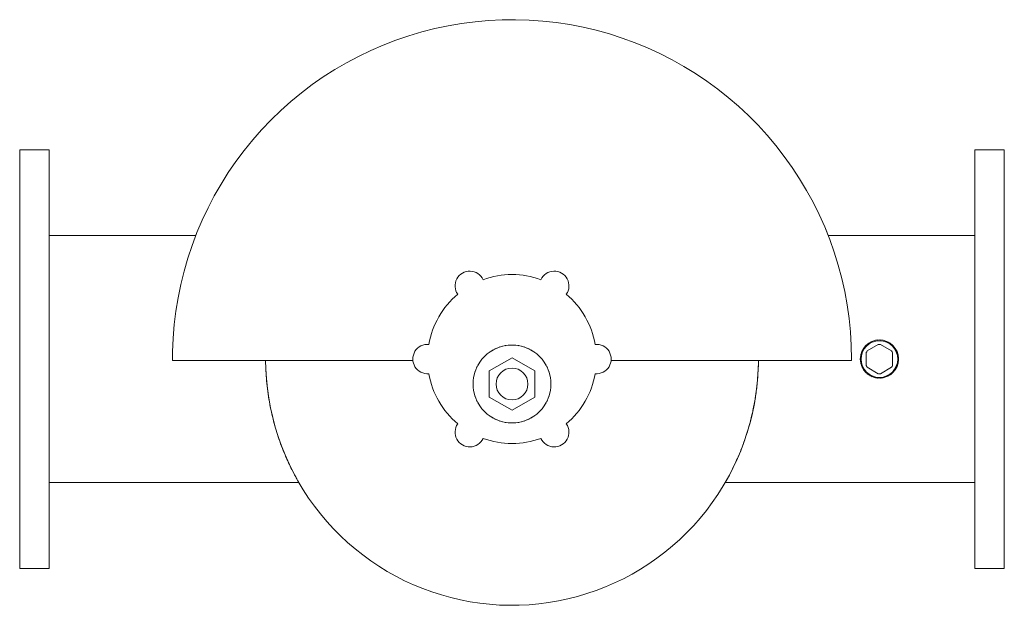
# Model space of a CAD drawing. Units: millimetres. Extents: x 1201 to 3110, y 209 to 2499.
# Drawn here: x 1201 to 1871, y 209 to 607 of the extents above; entities that cross this region are included whole.
import ezdxf

# ---------------------------------------------------------------- set-up
doc = ezdxf.new("R2010")
doc.units = ezdxf.units.MM
doc.layers.add('M-PIPE', color=3, linetype='Continuous', lineweight=18)
doc.layers.add('P-SANR-FIXT', color=6, linetype='Continuous', lineweight=18)

# ---------------------------------------------------------------- blocks, each defined once
blk = doc.blocks.new('Automatic flow rate regulator valve_Caleffi_121 DN15 - 1_2__-V1-Est - Idraulica')
at = {"layer": 'M-PIPE'}
for p, q in [((1535.67, 377.14), (1520.17, 368.19)), ((1551.17, 368.19), (1535.67, 377.14)), ((1520.17, 368.19), (1520.17, 350.3)), ((1551.17, 350.3), (1551.17, 368.19)), ((1520.17, 350.3), (1535.67, 341.35)), ((1535.67, 341.35), (1551.17, 350.3))]:
    blk.add_line(p, q, dxfattribs=at)
for centre, radius, start, end in [((1506.92, 426.04), 10, 25.01146, 214.98854), ((1564.42, 426.04), 10, 325.01146, 154.98854), ((1535.67, 376.25), 57.5, 69.97708, 110.02292), ((1535.67, 376.25), 57.5, 129.97708, 170.02292), ((1535.67, 376.25), 57.5, 9.97708, 50.02292), ((1478.17, 376.25), 10, 85.01146, 274.98854), ((1535.67, 359.25), 26.5, 90, 270), ((1535.67, 359.25), 26.5, 120, 121.52892), ((1535.67, 359.25), 26.5, 108.01666, 117.02711), ((1535.67, 359.25), 26.5, 103.51042, 105), ((1535.67, 359.25), 26.5, 99.0049, 100), ((1535.67, 359.25), 26.5, 94.50109, 95), ((1535.67, 359.25), 26.5, 270, 90), ((1535.67, 359.25), 26.5, 85, 85.49891), ((1535.67, 359.25), 26.5, 80, 80.9951), ((1535.67, 359.25), 26.5, 75, 76.48958), ((1535.67, 359.25), 26.5, 62.97289, 71.98334), ((1535.67, 359.25), 26.5, 58.47108, 60), ((1593.17, 376.25), 10, 265.01146, 94.98854), ((1535.67, 359.25), 26.5, 139.48224, 140), ((1535.67, 359.25), 26.5, 130, 130.51776), ((1535.67, 359.25), 26.5, 125, 126.02648), ((1535.67, 359.25), 26.5, 53.97352, 55), ((1535.67, 359.25), 26.5, 49.48224, 50), ((1535.67, 359.25), 26.5, 40, 40.51776), ((1535.67, 359.25), 26.5, 152.97289, 161.98334), ((1535.67, 359.25), 26.5, 148.47108, 150), ((1535.67, 359.25), 26.5, 143.97352, 145), ((1535.67, 359.25), 10.85, 90, 270), ((1535.67, 359.25), 10.85, 270, 90), ((1535.67, 359.25), 26.5, 35, 36.02648), ((1535.67, 359.25), 26.5, 30, 31.52892), ((1535.67, 359.25), 26.5, 18.01666, 27.02711), ((1535.67, 376.25), 57.5, 189.97708, 230.02292), ((1535.67, 359.25), 26.5, 170, 170.9951), ((1535.67, 359.25), 26.5, 165, 166.48958), ((1535.67, 359.25), 26.5, 13.51042, 15), ((1535.67, 359.25), 26.5, 9.0049, 10), ((1535.67, 376.25), 57.5, 309.97708, 350.02292), ((1535.67, 359.25), 26.5, 175, 175.49891), ((1535.67, 359.25), 26.5, 184.50109, 185), ((1535.67, 359.25), 26.5, 4.50109, 5), ((1535.67, 359.25), 26.5, 355, 355.49891), ((1535.67, 359.25), 26.5, 189.0049, 190), ((1535.67, 359.25), 26.5, 193.51042, 195), ((1535.67, 359.25), 26.5, 198.01666, 207.02711), ((1535.67, 359.25), 26.5, 332.97289, 341.98334), ((1535.67, 359.25), 26.5, 345, 346.48958), ((1535.67, 359.25), 26.5, 350, 350.9951), ((1535.67, 359.25), 26.5, 210, 211.52892), ((1535.67, 359.25), 26.5, 215, 216.02648), ((1535.67, 359.25), 26.5, 220, 220.51776), ((1535.67, 359.25), 26.5, 319.48224, 320), ((1535.67, 359.25), 26.5, 323.97352, 325), ((1535.67, 359.25), 26.5, 328.47108, 330), ((1535.67, 359.25), 26.5, 229.48224, 230), ((1535.67, 359.25), 26.5, 233.97352, 235), ((1535.67, 359.25), 26.5, 238.47108, 240), ((1535.67, 359.25), 26.5, 242.97289, 251.98334), ((1535.67, 359.25), 26.5, 288.01666, 297.02711), ((1535.67, 359.25), 26.5, 300, 301.52892), ((1535.67, 359.25), 26.5, 305, 306.02648), ((1535.67, 359.25), 26.5, 310, 310.51776), ((1506.92, 326.45), 10, 145.01146, 334.98854), ((1535.67, 359.25), 26.5, 255, 256.48958), ((1535.67, 359.25), 26.5, 260, 260.9951), ((1535.67, 359.25), 26.5, 265, 265.49891), ((1535.67, 359.25), 26.5, 274.50109, 275), ((1535.67, 359.25), 26.5, 279.0049, 280), ((1535.67, 359.25), 26.5, 283.51042, 285), ((1564.42, 326.45), 10, 205.01146, 34.98854), ((1535.67, 376.25), 57.5, 249.97708, 290.02292)]:
    blk.add_arc(centre, radius, start, end, dxfattribs=at)
at = {"layer": 'P-SANR-FIXT'}
for p, q in [((1220.67, 518.75), (1200.67, 518.75)), ((1200.67, 518.75), (1200.67, 376.25)), ((1220.67, 518.75), (1220.67, 376.25)), ((1870.67, 518.75), (1850.67, 518.75)), ((1850.67, 518.75), (1850.67, 376.25)), ((1870.67, 518.75), (1870.67, 376.25)), ((1320.56, 460.41), (1220.67, 460.41)), ((1850.67, 460.41), (1750.77, 460.41)), ((1784.94, 386.22), (1777.39, 381.86)), ((1793.94, 381.86), (1786.39, 386.22)), ((1200.67, 376.25), (1200.67, 233.75)), ((1220.67, 376.25), (1220.67, 233.75)), ((1304.64, 376.25), (1304.64, 375.15)), ((1766.69, 375.15), (1766.7, 376.25)), ((1776.67, 380.6), (1776.67, 371.89)), ((1794.67, 371.89), (1794.67, 380.6)), ((1850.67, 376.25), (1850.67, 233.75)), ((1870.67, 376.25), (1870.67, 233.75)), ((1371.4, 375.15), (1468.24, 375.15)), ((1603.1, 375.15), (1699.93, 375.15)), ((1777.39, 370.63), (1784.94, 366.27)), ((1786.39, 366.27), (1793.94, 370.63)), ((1220.67, 292.09), (1390.66, 292.09)), ((1680.67, 292.09), (1850.67, 292.09)), ((1200.67, 233.75), (1220.67, 233.75)), ((1850.67, 233.75), (1870.67, 233.75))]:
    blk.add_line(p, q, dxfattribs=at)
at = {"layer": 'P-SANR-FIXT', "flags": 128}
for points in [[(1766.7, 376.25), (1766.51, 385.48), (1765.96, 394.71), (1765.03, 403.9), (1763.75, 413.05), (1762.09, 422.14), (1760.07, 431.16), (1757.7, 440.09), (1754.97, 448.92), (1751.89, 457.63), (1748.46, 466.21), (1744.69, 474.65), (1740.59, 482.93), (1736.16, 491.04), (1731.41, 498.97), (1726.34, 506.7), (1720.97, 514.22), (1715.31, 521.52), (1709.36, 528.58), (1703.13, 535.41), (1696.63, 541.98), (1689.87, 548.28), (1682.87, 554.31), (1675.63, 560.05), (1668.17, 565.5), (1660.49, 570.65), (1652.62, 575.49), (1644.56, 580), (1636.32, 584.2), (1627.93, 588.05), (1619.38, 591.57), (1610.7, 594.75), (1601.91, 597.58), (1593, 600.05), (1584.01, 602.16), (1574.93, 603.91), (1565.8, 605.3), (1556.61, 606.32), (1547.4, 606.98), (1538.16, 607.26), (1528.92, 607.18), (1519.69, 606.72), (1510.49, 605.9), (1501.32, 604.71), (1492.22, 603.15), (1483.18, 601.23), (1474.22, 598.95), (1465.36, 596.32), (1456.62, 593.33), (1448, 590), (1439.52, 586.32), (1431.2, 582.31), (1423.04, 577.97), (1415.07, 573.3), (1407.28, 568.32), (1399.71, 563.03), (1392.34, 557.45), (1385.21, 551.57), (1378.32, 545.41), (1371.68, 538.99), (1365.31, 532.3), (1359.2, 525.36), (1353.38, 518.18), (1347.85, 510.78), (1342.62, 503.16), (1337.7, 495.34), (1333.1, 487.33), (1328.82, 479.14), (1324.87, 470.79), (1321.25, 462.28), (1317.99, 453.64), (1315.06, 444.87), (1312.5, 435.99), (1310.29, 427.02), (1308.44, 417.97), (1306.95, 408.85), (1305.83, 399.68), (1305.07, 390.47), (1304.69, 381.23), (1304.64, 376.25)], [(1750.78, 460.41), (1748.46, 466.21), (1744.69, 474.65), (1740.59, 482.93), (1736.16, 491.04), (1731.41, 498.97), (1726.34, 506.7), (1720.97, 514.22), (1715.31, 521.52), (1709.36, 528.58), (1703.13, 535.41), (1696.63, 541.98), (1689.87, 548.28), (1682.87, 554.31), (1675.63, 560.05), (1668.17, 565.5), (1660.49, 570.65), (1652.62, 575.49), (1644.56, 580), (1636.32, 584.2), (1627.93, 588.05), (1619.38, 591.57), (1610.7, 594.75), (1601.91, 597.58), (1593, 600.05), (1584.01, 602.16), (1574.93, 603.91), (1565.8, 605.3), (1556.61, 606.32), (1547.4, 606.98), (1538.16, 607.26), (1528.92, 607.18), (1519.69, 606.72), (1510.49, 605.9), (1501.32, 604.71), (1492.22, 603.15), (1483.18, 601.23), (1474.22, 598.95), (1465.36, 596.32), (1456.62, 593.33), (1448, 590), (1439.52, 586.32), (1431.2, 582.31), (1423.04, 577.97), (1415.07, 573.3), (1407.28, 568.32), (1399.71, 563.03), (1392.34, 557.45), (1385.21, 551.57), (1378.32, 545.41), (1371.68, 538.99), (1365.31, 532.3), (1359.2, 525.36), (1353.38, 518.18), (1347.85, 510.78), (1342.62, 503.16), (1337.7, 495.34), (1333.1, 487.33), (1328.82, 479.14), (1324.87, 470.79), (1321.25, 462.28), (1320.54, 460.41)], [(1368.03, 375.15), (1368.14, 369.54), (1368.54, 362.85), (1369.21, 356.17), (1370.15, 349.53), (1371.35, 342.94), (1372.81, 336.39), (1374.54, 329.91), (1376.52, 323.51), (1378.75, 317.18), (1381.24, 310.96), (1383.98, 304.83), (1386.95, 298.82), (1390.17, 292.94), (1393.62, 287.19), (1397.29, 281.58), (1401.19, 276.12), (1405.3, 270.82), (1409.62, 265.69), (1414.14, 260.74), (1418.86, 255.97), (1423.76, 251.4), (1428.84, 247.02), (1434.09, 242.86), (1439.51, 238.9), (1445.08, 235.16), (1450.79, 231.66), (1456.64, 228.38), (1462.62, 225.34), (1468.71, 222.53), (1474.91, 219.98), (1481.21, 217.68), (1487.6, 215.62), (1494.06, 213.83), (1500.59, 212.3), (1507.17, 211.03), (1513.8, 210.02), (1520.46, 209.28), (1527.15, 208.8), (1533.86, 208.6), (1540.56, 208.66), (1547.26, 208.99), (1553.94, 209.58), (1560.59, 210.45), (1567.2, 211.58), (1573.76, 212.97), (1580.26, 214.62), (1586.69, 216.54), (1593.03, 218.7), (1599.29, 221.12), (1605.44, 223.79), (1611.48, 226.71), (1617.4, 229.86), (1623.19, 233.24), (1628.83, 236.86), (1634.33, 240.69), (1639.68, 244.75), (1644.85, 249.01), (1649.85, 253.48), (1654.67, 258.14), (1659.3, 263), (1663.73, 268.03), (1667.95, 273.24), (1671.97, 278.61), (1675.76, 284.14), (1679.33, 289.82), (1682.67, 295.63), (1685.78, 301.57), (1688.65, 307.64), (1691.27, 313.81), (1693.64, 320.08), (1695.76, 326.44), (1697.62, 332.89), (1699.23, 339.4), (1700.57, 345.97), (1701.65, 352.59), (1702.46, 359.24), (1703.01, 365.93), (1703.29, 372.63), (1703.31, 375.15)]]:
    blk.add_lwpolyline(points, dxfattribs=at)
at = {"layer": 'P-SANR-FIXT'}
for radius, start, end in [(13, 0, 180), (12.5, 0, 180), (10, 85.84193, 94.15807), (13, 180, 360), (12.5, 180, 0), (10, 145.84193, 154.15807), (10, 25.84193, 34.15807), (10, 205.84193, 214.15807), (10, 325.84193, 334.15807), (10, 265.84193, 274.15807)]:
    blk.add_arc((1785.67, 376.25), radius, start, end, dxfattribs=at)
for points in [[(1781.93, 388.69), (1781.92, 388.69), (1781.9, 388.69), (1781.89, 388.68)], [(1783.4, 389.05), (1783.31, 389.03), (1783.22, 389.01), (1783.13, 388.99)], [(1784.91, 389.22), (1784.74, 389.21), (1784.57, 389.2), (1784.4, 389.18)], [(1786.95, 389.18), (1786.77, 389.2), (1786.6, 389.21), (1786.43, 389.22)], [(1788.21, 389), (1788.11, 389.01), (1788.02, 389.03), (1787.93, 389.05)], [(1789.44, 388.68), (1789.42, 388.69), (1789.4, 388.69), (1789.39, 388.7)], [(1774.21, 382.38), (1774.16, 382.28), (1774.1, 382.18), (1774.05, 382.08)], [(1774.86, 383.47), (1774.84, 383.44), (1774.82, 383.42), (1774.81, 383.39)], [(1775.71, 384.6), (1775.68, 384.57), (1775.65, 384.53), (1775.62, 384.5)], [(1776.74, 385.7), (1776.66, 385.62), (1776.57, 385.53), (1776.49, 385.45)], [(1778.43, 387.04), (1778.08, 386.81), (1777.74, 386.55), (1777.41, 386.28)], [(1779.53, 387.71), (1779.41, 387.64), (1779.28, 387.57), (1779.16, 387.5)], [(1780.69, 388.25), (1780.63, 388.23), (1780.57, 388.2), (1780.51, 388.18)], [(1790.82, 388.17), (1790.76, 388.2), (1790.7, 388.23), (1790.64, 388.25)], [(1792.17, 387.5), (1792.05, 387.57), (1791.93, 387.64), (1791.81, 387.7)], [(1793.93, 386.28), (1793.59, 386.55), (1793.25, 386.81), (1792.9, 387.05)], [(1794.84, 385.45), (1794.76, 385.54), (1794.67, 385.62), (1794.59, 385.7)], [(1795.71, 384.5), (1795.68, 384.54), (1795.65, 384.57), (1795.62, 384.61)], [(1796.52, 383.39), (1796.51, 383.42), (1796.49, 383.44), (1796.47, 383.47)], [(1797.28, 382.08), (1797.23, 382.18), (1797.18, 382.28), (1797.13, 382.38)], [(1772.77, 377.79), (1772.75, 377.7), (1772.75, 377.61), (1772.74, 377.52)], [(1773.03, 379.27), (1772.99, 379.11), (1772.95, 378.95), (1772.92, 378.79)], [(1773.66, 381.23), (1773.59, 381.05), (1773.52, 380.87), (1773.45, 380.7)], [(1797.88, 380.7), (1797.82, 380.87), (1797.75, 381.05), (1797.67, 381.23)], [(1798.41, 378.78), (1798.38, 378.95), (1798.35, 379.11), (1798.31, 379.27)], [(1798.6, 377.52), (1798.59, 377.61), (1798.58, 377.7), (1798.57, 377.79)], [(1772.74, 374.97), (1772.74, 374.88), (1772.75, 374.79), (1772.76, 374.7)], [(1772.92, 373.71), (1772.95, 373.54), (1772.99, 373.38), (1773.03, 373.22)], [(1773.45, 371.8), (1773.52, 371.62), (1773.59, 371.44), (1773.66, 371.27)], [(1774.05, 370.42), (1774.1, 370.32), (1774.15, 370.21), (1774.21, 370.11)], [(1774.81, 369.1), (1774.83, 369.08), (1774.84, 369.05), (1774.86, 369.02)], [(1796.47, 369.03), (1796.49, 369.05), (1796.51, 369.07), (1796.52, 369.1)], [(1797.12, 370.11), (1797.18, 370.21), (1797.23, 370.31), (1797.28, 370.41)], [(1797.67, 371.26), (1797.75, 371.44), (1797.81, 371.62), (1797.88, 371.8)], [(1798.31, 373.22), (1798.35, 373.38), (1798.38, 373.54), (1798.41, 373.7)], [(1798.57, 374.7), (1798.58, 374.79), (1798.59, 374.88), (1798.59, 374.97)], [(1775.63, 367.99), (1775.65, 367.96), (1775.68, 367.92), (1775.71, 367.89)], [(1776.49, 367.04), (1776.57, 366.96), (1776.66, 366.88), (1776.74, 366.8)], [(1777.41, 366.21), (1777.74, 365.94), (1778.09, 365.68), (1778.44, 365.44)], [(1779.16, 364.99), (1779.28, 364.92), (1779.4, 364.85), (1779.53, 364.79)], [(1780.51, 364.32), (1780.57, 364.29), (1780.63, 364.27), (1780.69, 364.24)], [(1781.89, 363.81), (1781.91, 363.8), (1781.93, 363.8), (1781.94, 363.79)], [(1783.13, 363.5), (1783.22, 363.48), (1783.31, 363.46), (1783.4, 363.44)], [(1784.39, 363.31), (1784.56, 363.3), (1784.73, 363.28), (1784.9, 363.27)], [(1786.42, 363.27), (1786.59, 363.28), (1786.77, 363.29), (1786.94, 363.31)], [(1787.92, 363.44), (1788.02, 363.46), (1788.11, 363.48), (1788.21, 363.5)], [(1789.4, 363.8), (1789.41, 363.8), (1789.43, 363.81), (1789.45, 363.81)], [(1790.64, 364.24), (1790.7, 364.26), (1790.76, 364.29), (1790.82, 364.31)], [(1791.8, 364.79), (1791.93, 364.85), (1792.05, 364.92), (1792.17, 364.99)], [(1792.9, 365.45), (1793.26, 365.69), (1793.6, 365.94), (1793.93, 366.21)], [(1794.59, 366.79), (1794.67, 366.87), (1794.76, 366.96), (1794.84, 367.04)], [(1795.62, 367.89), (1795.65, 367.92), (1795.68, 367.96), (1795.71, 367.99)]]:
    blk.add_open_spline(points, degree=3, dxfattribs=at)
for points, knots in [([(1304.68, 375.15), (1304.46, 375.15), (1305.97, 375.15), (1313.12, 375.15), (1323.07, 375.15), (1330.37, 375.15), (1334.44, 375.15)], [-1, -1, -1, -1, -0.7, -0.4, -0.2, 0, 0, 0, 0]), ([(1334.44, 375.15), (1335.36, 375.15), (1337.54, 375.15), (1343.31, 375.15), (1351.57, 375.15), (1362.01, 375.15), (1368.21, 375.15), (1371.4, 375.15)], [-1, -1, -1, -1, -0.85, -0.7, -0.4, -0.2, 0, 0, 0, 0]), ([(1368.01, 375.14), (1368.04, 370.49), (1368.5, 360.96), (1370.39, 346.91), (1373.34, 333.61), (1377.28, 320.73), (1381.9, 309.05), (1385.74, 301.11), (1388.16, 296.52), (1390.05, 293.12), (1390.64, 292.11), (1390.66, 292.09)], [0.0081343, 0.0081343, 0.0081343, 0.0081343, 0.1111111, 0.2222222, 0.3333333, 0.4444444, 0.5833333, 0.7222222, 0.7916667, 0.8611111, 1, 1, 1, 1]), ([(1680.67, 292.09), (1680.69, 292.11), (1681.19, 292.97), (1683.39, 296.89), (1686.62, 303.14), (1690.75, 312.19), (1695.34, 324.38), (1698.94, 337.4), (1701.14, 348.75), (1702.75, 360.35), (1703.28, 369.23), (1703.32, 375.14)], [0, 0, 0, 0, 0.1111111, 0.2222222, 0.3333333, 0.4444444, 0.5833333, 0.7222222, 0.7916667, 0.8611111, 0.9918657, 0.9918657, 0.9918657, 0.9918657]), ([(1699.93, 375.15), (1702.33, 375.15), (1707.01, 375.15), (1716.12, 375.15), (1725.08, 375.15), (1732.62, 375.15), (1735.66, 375.15), (1736.9, 375.15)], [-1, -1, -1, -1, -0.85, -0.7, -0.4, -0.2, 0, 0, 0, 0]), ([(1736.9, 375.15), (1742.99, 375.15), (1753.35, 375.15), (1762.21, 375.15), (1766.23, 375.15), (1766.8, 375.15), (1766.66, 375.15)], [-1, -1, -1, -1, -0.7, -0.4, -0.2, 0, 0, 0, 0])]:
    blk.add_open_spline(points, degree=3, knots=knots, dxfattribs=at)

msp = doc.modelspace()

# ---------------------------------------------------------------- block references
at = {"layer": 'P-SANR-FIXT'}
msp.add_blockref('Automatic flow rate regulator valve_Caleffi_121 DN15 - 1_2__-V1-Est - Idraulica', (0, 0), dxfattribs=at)

doc.saveas('drawing.dxf')
